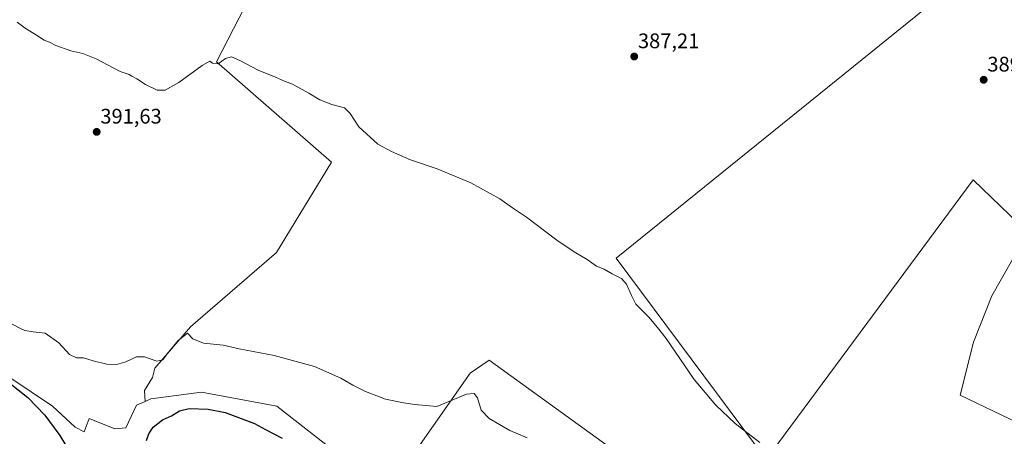
# Model space of a CAD drawing. Units: metres. Extents: x 587489 to 590965, y 4687339 to 4689698.
# Drawn here: x 589269 to 589737, y 4689217 to 4689415 of the extents above; entities that cross this region are included whole.
import ezdxf
from ezdxf.enums import TextEntityAlignment as Align

# ---------------------------------------------------------------- set-up
doc = ezdxf.new("R2010")
doc.units = ezdxf.units.M
doc.header["$MEASUREMENT"] = 0
for name, color, linetype, lineweight in [('Carátula', 7, 'Continuous', 5), ('Cultivos herbáceos CxS', 92, 'Continuous', 0), ('Cultivos leñosos CxS', 92, 'Continuous', 0), ('Curva de nivel maestra', 36, 'Continuous', 30), ('Curva de nivel normal', 36, 'Continuous', 0), ('Matorral CxS', 135, 'Continuous', 0), ('Punto de cota en terreno', 7, 'Continuous', 0), ('Rótulo de punto de cota en terreno', 19, 'Continuous', 0)]:
    doc.layers.add(name, color=color, linetype=linetype, lineweight=lineweight)
doc.styles.add('Arial', font='txt', dxfattribs={"height": 0.2})

# ---------------------------------------------------------------- blocks, each defined once
blk = doc.blocks.new('*U150')
at = {"layer": 'Cultivos leñosos CxS', "color": 92, "linetype": 'Continuous', "lineweight": 0}
for points in [[(589825.4287, 4689184.4259, 389.5117), (589716.1413, 4689236.8919, 389.159), (589722.4901, 4689262.0423, 388.7809), (589731.2021, 4689284.0889, 388.7082), (589748.3553, 4689314.1575, 388.7481), (589722.4213, 4689339.2287, 389.4049), (589623.9997, 4689206.2667, 390.5249), (589552.6933, 4689301.9499, 389.5605), (589715.7095, 4689433.7617, 389.7045), (589702.3865, 4689446.0667, 389.6026), (589683.4243, 4689468.1145, 389.5529), (589685.9857, 4689480.4203, 389.2036), (589717.7887, 4689510.1547, 387.9218), (589750.7161, 4689538.3525, 387.501)], [(589416.9491, 4689500.5285, 385.49), (589362.7373, 4689395.2979, 390.053), (589417.4217, 4689347.5937, 391.545), (589391.2755, 4689304.7187, 393.2839), (589350.3511, 4689269.2515, 394.8951), (589333.4599, 4689249.7621, 396.03), (589332.3133, 4689245.1761, 396.6683), (589328.5489, 4689239.0955, 397.0863), (589328.8125, 4689233.9101, 397.9113), (589324.7215, 4689232.1643, 397.3831), (589319.5965, 4689221.3977, 398.0408), (589314.3605, 4689220.8537, 397.2933), (589302.1991, 4689225.7761, 396.8581), (589299.8825, 4689219.4061, 397.4301), (589295.5391, 4689221.7225, 397.5622), (589284.7477, 4689231.6519, 398.3035), (589243.9891, 4689258.8617, 399.8227)]]:
    blk.add_polyline3d(points, dxfattribs=at)
blk = doc.blocks.new('*U160')
at = {"layer": 'Matorral CxS', "color": 135, "linetype": 'Continuous', "lineweight": 0}
blk.add_polyline3d([(589243.9891, 4689258.8617, 399.8227), (589284.7477, 4689231.6519, 398.3035), (589295.5391, 4689221.7225, 397.5622), (589299.8825, 4689219.4061, 397.4301), (589302.1991, 4689225.7761, 396.8581), (589314.3605, 4689220.8537, 397.2933), (589319.5965, 4689221.3977, 398.0408), (589324.7215, 4689232.1643, 397.3831), (589328.8125, 4689233.9101, 397.9113), (589331.5335, 4689235.0713, 398.0628), (589355.6597, 4689238.2893, 398.8131), (589391.3447, 4689231.6511, 396.8011), (589422.6373, 4689207.2019, 398.4818)], dxfattribs=at)
blk = doc.blocks.new('5PATER')
at = {"layer": 'Carátula', "linetype": 'Continuous', "lineweight": 5}
h = blk.add_hatch(color=250, dxfattribs=at)
edge = h.paths.add_edge_path()
edge.add_ellipse((0, 0.01), major_axis=(-1.33, -1.34), ratio=0.999422, start_angle=0, end_angle=360)

msp = doc.modelspace()

# ---------------------------------------------------------------- linework, layer by layer
at = {"layer": 'Cultivos herbáceos CxS', "color": 92, "linetype": 'Continuous', "lineweight": 0}
for points in [[(589762.84, 4689541.99, 387.1), (589734.8, 4689563.59, 387.64), (589707.82, 4689576.98, 388.44), (589664.15, 4689598.64, 389.32), (589649.47, 4689605.93, 389.72), (589636.67, 4689615.69, 390.17), (589599.99, 4689623.62, 390.57), (589452.66, 4689490.32, 385.75), (589431.62, 4689508.18, 385.69), (589416.95, 4689500.53, 385.49), (589362.74, 4689395.3, 390.05), (589417.42, 4689347.59, 391.55), (589391.28, 4689304.72, 393.28), (589350.35, 4689269.25, 394.9), (589333.46, 4689249.76, 396.03), (589332.31, 4689245.18, 396.67), (589328.55, 4689239.1, 397.09), (589328.81, 4689233.91, 397.91)], [(589750.72, 4689538.35, 387.5), (589717.79, 4689510.15, 387.92), (589685.99, 4689480.42, 389.2), (589683.42, 4689468.11, 389.55), (589702.39, 4689446.07, 389.6), (589715.71, 4689433.76, 389.7), (589552.69, 4689301.95, 389.56), (589624, 4689206.27, 390.52), (589722.42, 4689339.23, 389.4), (589748.36, 4689314.16, 388.75), (589731.2, 4689284.09, 388.71), (589722.49, 4689262.04, 388.78), (589716.14, 4689236.89, 389.16), (589825.43, 4689184.43, 389.51)], [(589825.43, 4689184.43, 389.51), (589716.14, 4689236.89, 389.16), (589722.49, 4689262.04, 388.78), (589731.2, 4689284.09, 388.71), (589748.36, 4689314.16, 388.75), (589722.42, 4689339.23, 389.4), (589624, 4689206.27, 390.52), (589552.69, 4689301.95, 389.56), (589715.71, 4689433.76, 389.7), (589702.39, 4689446.07, 389.6), (589683.42, 4689468.11, 389.55), (589685.99, 4689480.42, 389.2), (589717.79, 4689510.15, 387.92), (589750.72, 4689538.35, 387.5)], [(589422.64, 4689207.2, 398.48), (589391.34, 4689231.65, 396.8), (589355.66, 4689238.29, 398.81), (589331.53, 4689235.07, 398.06), (589328.81, 4689233.91, 397.91), (589328.55, 4689239.1, 397.09), (589332.31, 4689245.18, 396.67), (589333.46, 4689249.76, 396.03), (589350.35, 4689269.25, 394.9), (589391.28, 4689304.72, 393.28), (589417.42, 4689347.59, 391.55), (589362.74, 4689395.3, 390.05), (589416.95, 4689500.53, 385.49)], [(589546.75, 4689108.3, 399.04), (589598.66, 4689176.66, 392.86), (589492.33, 4689253.43, 394.36), (589483.27, 4689247.24, 394.61), (589448.46, 4689197.65, 397.47), (589445.41, 4689193.4, 398.14)], [(589598.66, 4689176.66, 392.86), (589492.33, 4689253.43, 394.36), (589483.27, 4689247.24, 394.61), (589448.46, 4689197.65, 397.47)], [(589445.41, 4689193.4, 398.14), (589440.06, 4689200.54, 397.71), (589422.64, 4689207.2, 398.48), (589391.34, 4689231.65, 396.8), (589355.66, 4689238.29, 398.81), (589331.53, 4689235.07, 398.06), (589328.81, 4689233.91, 397.91)]]:
    msp.add_polyline3d(points, dxfattribs=at)
at = {"layer": 'Cultivos leñosos CxS', "color": 92, "linetype": 'Continuous', "lineweight": 0}
for points in [[(589762.84, 4689541.99, 387.1), (589734.8, 4689563.59, 387.64), (589707.82, 4689576.98, 388.44), (589664.15, 4689598.64, 389.32), (589649.47, 4689605.93, 389.72), (589636.67, 4689615.69, 390.17), (589599.99, 4689623.62, 390.57), (589452.66, 4689490.32, 385.75), (589431.62, 4689508.18, 385.69), (589416.95, 4689500.53, 385.49), (589362.74, 4689395.3, 390.05), (589417.42, 4689347.59, 391.55), (589391.28, 4689304.72, 393.28), (589350.35, 4689269.25, 394.9), (589333.46, 4689249.76, 396.03), (589332.31, 4689245.18, 396.67), (589328.55, 4689239.1, 397.09), (589328.81, 4689233.91, 397.91)], [(589825.43, 4689184.43, 389.51), (589716.14, 4689236.89, 389.16), (589722.49, 4689262.04, 388.78), (589731.2, 4689284.09, 388.71), (589748.36, 4689314.16, 388.75), (589722.42, 4689339.23, 389.4), (589624, 4689206.27, 390.52), (589552.69, 4689301.95, 389.56), (589715.71, 4689433.76, 389.7), (589702.39, 4689446.07, 389.6), (589683.42, 4689468.11, 389.55), (589685.99, 4689480.42, 389.2), (589717.79, 4689510.15, 387.92), (589750.72, 4689538.35, 387.5)], [(589013.03, 4689459.93, 387.26), (589057.38, 4689409.09, 389.71), (589065.25, 4689383.84, 394.14), (589120.41, 4689343.97, 394.82), (589194.02, 4689298.16, 396.83), (589225.56, 4689273.35, 398.63), (589243.99, 4689258.86, 399.82), (589284.75, 4689231.65, 398.3), (589295.54, 4689221.72, 397.56), (589299.88, 4689219.41, 397.43), (589302.2, 4689225.78, 396.86), (589314.36, 4689220.85, 397.29), (589319.6, 4689221.4, 398.04), (589324.72, 4689232.16, 397.38), (589328.81, 4689233.91, 397.91)], [(589546.75, 4689108.3, 399.04), (589598.66, 4689176.66, 392.86), (589492.33, 4689253.43, 394.36), (589483.27, 4689247.24, 394.61), (589448.46, 4689197.65, 397.47), (589445.41, 4689193.4, 398.14)]]:
    msp.add_polyline3d(points, dxfattribs=at)
msp.add_polyline3d([(589546.75, 4689108.3, 399.04), (589507.71, 4689135.42, 399.68), (589450.82, 4689186.18, 398.38), (589445.41, 4689193.4, 398.14), (589448.46, 4689197.65, 397.47), (589483.27, 4689247.24, 394.61), (589492.33, 4689253.43, 394.36), (589598.66, 4689176.66, 392.86), (589546.75, 4689108.3, 399.04)], close=True, dxfattribs=at)
at = {"layer": 'Curva de nivel maestra', "color": 36, "linetype": 'Continuous', "lineweight": 30}
for points in [[(589263.88, 4689243, 400), (589272.99, 4689235.78, 400), (589281.21, 4689227.3, 400), (589288.33, 4689217.68, 400), (589295.92, 4689204.98, 400)], [(589329.42, 4689215.34, 400), (589330.51, 4689218.48, 400), (589332.6, 4689221.67, 400), (589337.04, 4689225.06, 400), (589341.34, 4689227.09, 400), (589345.22, 4689229.39, 400), (589349.79, 4689230.45, 400), (589358.79, 4689230.18, 400), (589366.86, 4689228.62, 400), (589380.86, 4689223.34, 400), (589386.01, 4689220.52, 400), (589394.01, 4689216.48, 400)]]:
    msp.add_polyline3d(points, dxfattribs=at)
at = {"layer": 'Curva de nivel normal', "color": 36, "linetype": 'Continuous', "lineweight": 0}
for points in [[(589267.96, 4689414.06, 390), (589271.75, 4689411.19, 390), (589277.2, 4689407.96, 390), (589280.89, 4689405.53, 390), (589283.31, 4689404.57, 390), (589286.43, 4689403.07, 390), (589293.46, 4689400.52, 390), (589299.2, 4689399.17, 390), (589305.55, 4689396.62, 390), (589316.93, 4689390.7, 390), (589321.18, 4689389.29, 390), (589322.49, 4689388.38, 390), (589324.9, 4689387.14, 390), (589328.98, 4689384.55, 390), (589334.46, 4689381.84, 390), (589338.28, 4689381.84, 390), (589344.9, 4689385.43, 390), (589355.96, 4689393.59, 390), (589359.54, 4689395.51, 390), (589360.86, 4689394.64, 390), (589363.56, 4689394.34, 390), (589367.08, 4689396.86, 390), (589369.79, 4689397.57, 390), (589373.83, 4689395.94, 390), (589382.47, 4689391.26, 390), (589390.81, 4689387.98, 390), (589395.1, 4689386.06, 390), (589398.84, 4689384.68, 390), (589406.66, 4689380.42, 390), (589411.76, 4689377.27, 390), (589417.52, 4689375.01, 390), (589423.49, 4689373.37, 390), (589426.26, 4689370.73, 390), (589430.34, 4689364.36, 390), (589439.36, 4689356.17, 390), (589445.87, 4689352.68, 390), (589454.94, 4689348.75, 390), (589467.56, 4689344.36, 390), (589483.64, 4689337.79, 390), (589497.36, 4689330.19, 390), (589503.37, 4689325.8, 390), (589510.12, 4689321.37, 390), (589524.48, 4689310.58, 390), (589532.77, 4689304.94, 390), (589538.88, 4689301.38, 390), (589543.28, 4689298.11, 390), (589546.98, 4689296.81, 390), (589550.7, 4689294.54, 390), (589555.26, 4689292.26, 390), (589557.61, 4689289.59, 390), (589559.94, 4689284.23, 390), (589562.06, 4689280.12, 390), (589568.17, 4689273.93, 390), (589572.37, 4689268.94, 390), (589576.37, 4689263.79, 390), (589589.68, 4689244.34, 390), (589600.1, 4689232.18, 390), (589609.29, 4689223.35, 390), (589620.91, 4689214.37, 390)], [(589261.24, 4689272.91, 395), (589269.33, 4689268.63, 395), (589271.67, 4689267.56, 395), (589275.65, 4689266.98, 395), (589281.3, 4689266.31, 395), (589287.74, 4689261.8, 395), (589292.94, 4689256.12, 395), (589296.23, 4689254.56, 395), (589299.5, 4689254.66, 395), (589304.04, 4689253.2, 395), (589310.67, 4689251.66, 395), (589315.24, 4689251.49, 395), (589319.67, 4689252.69, 395), (589324.72, 4689255, 395), (589328.48, 4689255.06, 395), (589334.42, 4689252.94, 395), (589337.29, 4689253.6, 395), (589339.27, 4689256.5, 395), (589344.52, 4689262.86, 395), (589349.01, 4689266.24, 395), (589351.54, 4689263.68, 395), (589356.58, 4689261.6, 395), (589365.94, 4689260.58, 395), (589373.5, 4689258.85, 395), (589390.19, 4689255.68, 395), (589409.24, 4689250.54, 395), (589421.88, 4689244.96, 395), (589427.56, 4689241.53, 395), (589433.55, 4689238.54, 395), (589443.12, 4689234.95, 395), (589451.59, 4689233.17, 395), (589456.98, 4689232.48, 395), (589467.44, 4689231.53, 395), (589481.52, 4689237.36, 395), (589485.12, 4689237.63, 395), (589486.81, 4689235.65, 395), (589488.55, 4689229.73, 395), (589492.29, 4689225.72, 395), (589502.21, 4689220.06, 395), (589510.45, 4689216.54, 395)]]:
    msp.add_polyline3d(points, dxfattribs=at)
at = {"layer": 'Matorral CxS', "color": 135, "linetype": 'Continuous', "lineweight": 0}
for points in [[(589013.03, 4689459.93, 387.26), (589057.38, 4689409.09, 389.71), (589065.25, 4689383.84, 394.14), (589120.41, 4689343.97, 394.82), (589194.02, 4689298.16, 396.83), (589225.56, 4689273.35, 398.63), (589243.99, 4689258.86, 399.82), (589284.75, 4689231.65, 398.3), (589295.54, 4689221.72, 397.56), (589299.88, 4689219.41, 397.43), (589302.2, 4689225.78, 396.86), (589314.36, 4689220.85, 397.29), (589319.6, 4689221.4, 398.04), (589324.72, 4689232.16, 397.38), (589328.81, 4689233.91, 397.91)], [(589445.41, 4689193.4, 398.14), (589440.06, 4689200.54, 397.71), (589422.64, 4689207.2, 398.48), (589391.34, 4689231.65, 396.8), (589355.66, 4689238.29, 398.81), (589331.53, 4689235.07, 398.06), (589328.81, 4689233.91, 397.91)]]:
    msp.add_polyline3d(points, dxfattribs=at)

# ---------------------------------------------------------------- block references
at = {"layer": 'Cultivos leñosos CxS', "color": 92, "linetype": 'Continuous', "lineweight": 0}
msp.add_blockref('*U150', (0, 0), dxfattribs=at)
at = {"layer": 'Matorral CxS', "color": 135, "linetype": 'Continuous', "lineweight": 0}
msp.add_blockref('*U160', (0, 0), dxfattribs=at)
at = {"layer": 'Punto de cota en terreno', "linetype": 'Continuous', "lineweight": 0}
for p in [(589561.27, 4689397.79, 387.21), (589727.35, 4689386.71, 389.82), (589305.78, 4689361.97, 391.63)]:
    msp.add_blockref('5PATER', p, dxfattribs=at)

# ---------------------------------------------------------------- texts
at = {"layer": 'Rótulo de punto de cota en terreno', "color": 19, "linetype": 'Continuous', "lineweight": 0, "style": 'Arial'}
for s, p in [('387,21', (589563.03, 4689399.55)), ('389,82', (589729.11, 4689388.47)), ('391,63', (589307.54, 4689363.73))]:
    msp.add_text(s, height=7, dxfattribs=at).set_placement(p, align=Align.BOTTOM_LEFT)

doc.saveas('drawing.dxf')
